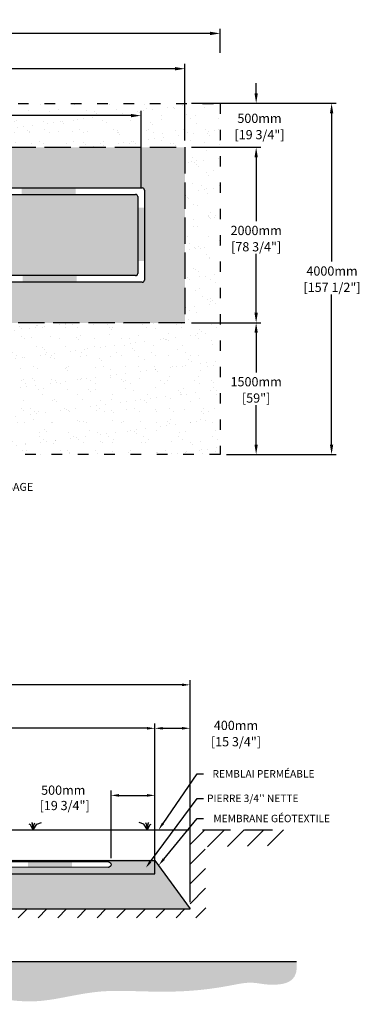
# Model space of a CAD drawing. Units: metres. Extents: x 49608 to 69740, y -15571 to -4304.
# Drawn here: x 65872 to 69740, y -15518 to -4304 of the extents above; entities that cross this region are included whole.
import ezdxf
from ezdxf import colors
from ezdxf.entities.mleader import LeaderData, LeaderLine
from ezdxf.math import Vec2, Vec3

# ---------------------------------------------------------------- set-up
doc = ezdxf.new("R2010")
doc.units = ezdxf.units.M
for name, pattern in [('ACAD_ISO03W100', [30, 12, -18]), ('HIDDEN', [9.525, 6.35, -3.175]), ('P-COU', [4, 3, -1])]:
    doc.linetypes.add(name, pattern=pattern)
for name, color, linetype in [('c.p.', 2, 'Continuous'), ('CHAMP', 92, 'Continuous'), ('COTE', 255, 'Continuous'), ('cote mm p', 255, 'Continuous'), ('HACHURES', 2, 'Continuous'), ('TERRAIN FINI', 172, 'Continuous'), ('TN', 172, 'HIDDEN')]:
    doc.layers.add(name, color=color, linetype=linetype)
doc.styles.get("Standard").update_dxf_attribs({"font": 'times.ttf'})
doc.styles.add('texte daij 2020-01-14', font='txt')
doc.dimstyles.new('standard daij 2020-01-14', dxfattribs={"dimscale": 300, "dimtxt": 0.18, "dimasz": 0.18, "dimexe": 0.18, "dimexo": 0.0625, "dimgap": 0.09, "dimtad": 0, "dimtih": 1, "dimtoh": 1, "dimdec": 0, "dimzin": 0, "dimdsep": 46, "dimtxsty": 'texte daij 2020-01-14', "dimcen": 0.09, "dimadec": 0, "dimazin": 0, "dimtfac": 1, "dimtdec": 0, "dimtofl": 0, "dimtmove": 2, "dimatfit": 3, "dimfxl": 1, "dimtolj": 1, "dimtzin": 0, "dimarcsym": 0})

# ---------------------------------------------------------------- blocks, each defined once
blk = doc.blocks.new('*D166')
at = {"color": 0, "linetype": 'Continuous', "lineweight": -2, "transparency": 16777216}
for p, q in [((66912, -13853), (66912, -13084)), ((67412, -13956), (67412, -13084)), ((67002, -13138), (67322, -13138))]:
    blk.add_line(p, q, dxfattribs=at)
at = {"color": 0, "linetype": 'Continuous', "lineweight": 25, "transparency": 16777216}
for points in [[(67002, -13123), (67002, -13153), (66912, -13138)], [(67322, -13123), (67322, -13153), (67412, -13138)]]:
    blk.add_solid(points, dxfattribs=at)
at = {"layer": 'Defpoints', "color": 0, "linetype": 'Continuous', "lineweight": 25, "transparency": 16777216}
for p in [(67412, -13138), (66912, -13928), (67412, -14031)]:
    blk.add_point(p, dxfattribs=at)
at = {"color": 0, "linetype": 'Continuous', "lineweight": 25, "transparency": 16777216, "insert": (66368, -13166), "char_height": 105, "attachment_point": 5, "style": 'texte daij 2020-01-14'}
blk.add_mtext('\\A1;500mm\\P [19 3/4"]', dxfattribs=at)
blk = doc.blocks.new('*D161')
at = {"color": 0, "linetype": 'Continuous', "lineweight": -2, "transparency": 16777216}
for p, q in [((60212, -13956), (60212, -12320)), ((67412, -13956), (67412, -12320)), ((60302, -12374), (63350, -12374)), ((67322, -12374), (64274, -12374))]:
    blk.add_line(p, q, dxfattribs=at)
at = {"color": 0, "linetype": 'Continuous', "lineweight": 25, "transparency": 16777216}
for points in [[(60302, -12359), (60302, -12389), (60212, -12374)], [(67322, -12359), (67322, -12389), (67412, -12374)]]:
    blk.add_solid(points, dxfattribs=at)
at = {"layer": 'Defpoints', "color": 0, "linetype": 'Continuous', "lineweight": 25, "transparency": 16777216}
for p in [(67412, -12374), (60212, -14031), (67412, -14031)]:
    blk.add_point(p, dxfattribs=at)
at = {"color": 0, "linetype": 'Continuous', "lineweight": 25, "transparency": 16777216, "char_height": 105, "attachment_point": 5, "style": 'texte daij 2020-01-14'}
for s, insert in [('\\A1;7200mm', (63812, -12295)), ('\\A1;[283 1/2"]', (63812, -12481))]:
    blk.add_mtext(s, dxfattribs=dict(at, insert=insert))
blk = doc.blocks.new('*D162')
at = {"color": 0, "linetype": 'Continuous', "lineweight": -2, "transparency": 16777216}
for p, q in [((59812, -14356), (59812, -11825)), ((59902, -11879), (63455, -11879)), ((67722, -11879), (64169, -11879)), ((67812, -14356), (67812, -11825))]:
    blk.add_line(p, q, dxfattribs=at)
at = {"color": 0, "linetype": 'Continuous', "lineweight": 25, "transparency": 16777216}
for points in [[(59902, -11864), (59902, -11894), (59812, -11879)], [(67722, -11864), (67722, -11894), (67812, -11879)]]:
    blk.add_solid(points, dxfattribs=at)
at = {"layer": 'Defpoints', "color": 0, "linetype": 'Continuous', "lineweight": 25, "transparency": 16777216}
for p in [(67812, -11879), (59812, -14431), (67812, -14431)]:
    blk.add_point(p, dxfattribs=at)
at = {"color": 0, "linetype": 'Continuous', "lineweight": 25, "transparency": 16777216, "char_height": 105, "attachment_point": 5, "style": 'texte daij 2020-01-14'}
for s, insert in [('\\A1;8000mm', (63812, -11799)), ('\\A1;[315"]', (63812, -11986))]:
    blk.add_mtext(s, dxfattribs=dict(at, insert=insert))
blk = doc.blocks.new('*D164')
at = {"color": 0, "linetype": 'Continuous', "lineweight": -2, "transparency": 16777216}
for p, q in [((67412, -13956), (67412, -12320)), ((67812, -13956), (67812, -12320)), ((67502, -12374), (67722, -12374))]:
    blk.add_line(p, q, dxfattribs=at)
at = {"color": 0, "linetype": 'Continuous', "lineweight": 25, "transparency": 16777216}
for points in [[(67502, -12359), (67502, -12389), (67412, -12374)], [(67722, -12359), (67722, -12389), (67812, -12374)]]:
    blk.add_solid(points, dxfattribs=at)
at = {"layer": 'Defpoints', "color": 0, "linetype": 'Continuous', "lineweight": 25, "transparency": 16777216}
for p in [(67812, -12374), (67412, -14031), (67812, -14031)]:
    blk.add_point(p, dxfattribs=at)
at = {"color": 0, "linetype": 'Continuous', "lineweight": 25, "transparency": 16777216, "char_height": 105, "attachment_point": 5, "style": 'texte daij 2020-01-14'}
for s, insert in [('\\A1;400mm', (68335, -12341)), ('\\A1;[15 3/4"]', (68335, -12527))]:
    blk.add_mtext(s, dxfattribs=dict(at, insert=insert))
blk = doc.blocks.new('DJIEWFDS')
at = {"color": 94}
for p, q in [((48851, -13786), (48836, -13777)), ((48879, -13843), (48851, -13786)), ((48872, -13771), (48863, -13757)), ((48879, -13843), (48872, -13771)), ((48879, -13843), (48921, -13779)), ((48879, -13843), (48887, -13787)), ((48887, -13787), (48899, -13763)), ((48921, -13779), (48973, -13758))]:
    blk.add_line(p, q, dxfattribs=at)
blk = doc.blocks.new('*D202')
at = {"color": 0, "linetype": 'Continuous', "lineweight": -2, "transparency": 16777216}
for p, q in [((60554, -5681), (60554, -4808)), ((67754, -5681), (67754, -4808)), ((60668, -4862), (63649, -4862)), ((67640, -4862), (64573, -4862))]:
    blk.add_line(p, q, dxfattribs=at)
at = {"color": 0, "linetype": 'Continuous', "lineweight": 25, "transparency": 16777216}
for points in [[(60668, -4843), (60668, -4881), (60554, -4862)], [(67640, -4843), (67640, -4881), (67754, -4862)]]:
    blk.add_solid(points, dxfattribs=at)
at = {"layer": 'Defpoints', "color": 0, "linetype": 'Continuous', "lineweight": 25, "transparency": 16777216}
for p in [(67754, -4862), (60554, -5756), (67754, -5756)]:
    blk.add_point(p, dxfattribs=at)
at = {"color": 0, "linetype": 'Continuous', "lineweight": 25, "transparency": 16777216, "char_height": 105, "attachment_point": 5, "style": 'texte daij 2020-01-14'}
for s, insert in [('\\A1;7200mm', (64111, -4765)), ('\\A1;[283 1/2"]', (64111, -4951))]:
    blk.add_mtext(s, dxfattribs=dict(at, insert=insert))
blk = doc.blocks.new('*D203')
at = {"color": 0, "linetype": 'Continuous', "lineweight": -2, "transparency": 16777216}
for p, q in [((68229, -5256), (69478, -5256)), ((69424, -5370), (69424, -7059)), ((69424, -9142), (69424, -7432)), ((68229, -9256), (69478, -9256))]:
    blk.add_line(p, q, dxfattribs=at)
at = {"color": 0, "linetype": 'Continuous', "lineweight": 25, "transparency": 16777216}
for points in [[(69405, -5370), (69443, -5370), (69424, -5256)], [(69405, -9142), (69443, -9142), (69424, -9256)]]:
    blk.add_solid(points, dxfattribs=at)
at = {"layer": 'Defpoints', "color": 0, "linetype": 'Continuous', "lineweight": 25, "transparency": 16777216}
for p in [(68154, -5256), (68154, -9256), (69424, -9256)]:
    blk.add_point(p, dxfattribs=at)
at = {"color": 0, "linetype": 'Continuous', "lineweight": 25, "transparency": 16777216, "char_height": 105, "attachment_point": 5, "style": 'texte daij 2020-01-14'}
for s, insert in [('\\A1;4000mm', (69429, -7166)), ('\\A1;[157 1/2"]', (69429, -7352))]:
    blk.add_mtext(s, dxfattribs=dict(at, insert=insert))
blk = doc.blocks.new('*D204')
at = {"color": 0, "linetype": 'Continuous', "lineweight": -2, "transparency": 16777216}
for p, q in [((60154, -4681), (60154, -4406)), ((60268, -4460), (63740, -4460)), ((68040, -4460), (64454, -4460)), ((68154, -4681), (68154, -4406))]:
    blk.add_line(p, q, dxfattribs=at)
at = {"color": 0, "linetype": 'Continuous', "lineweight": 25, "transparency": 16777216}
for points in [[(60268, -4441), (60268, -4479), (60154, -4460)], [(68040, -4441), (68040, -4479), (68154, -4460)]]:
    blk.add_solid(points, dxfattribs=at)
at = {"layer": 'Defpoints', "color": 0, "linetype": 'Continuous', "lineweight": 25, "transparency": 16777216}
for p in [(60154, -4460), (60154, -4756), (68154, -4756)]:
    blk.add_point(p, dxfattribs=at)
at = {"color": 0, "linetype": 'Continuous', "lineweight": 25, "transparency": 16777216, "char_height": 105, "attachment_point": 5, "style": 'texte daij 2020-01-14'}
for s, insert in [('\\A1;8000mm', (64097, -4373)), ('\\A1;[315"]', (64097, -4559))]:
    blk.add_mtext(s, dxfattribs=dict(at, insert=insert))
blk = doc.blocks.new('*D205')
at = {"color": 0, "linetype": 'Continuous', "lineweight": -2, "transparency": 16777216}
for p, q in [((67829, -5756), (68619, -5756)), ((68565, -5870), (68565, -6597)), ((68565, -7642), (68565, -6970)), ((67829, -7756), (68619, -7756))]:
    blk.add_line(p, q, dxfattribs=at)
at = {"color": 0, "linetype": 'Continuous', "lineweight": 25, "transparency": 16777216}
for points in [[(68546, -5870), (68584, -5870), (68565, -5756)], [(68546, -7642), (68584, -7642), (68565, -7756)]]:
    blk.add_solid(points, dxfattribs=at)
at = {"layer": 'Defpoints', "color": 0, "linetype": 'Continuous', "lineweight": 25, "transparency": 16777216}
for p in [(67754, -5756), (67754, -7756), (68565, -7756)]:
    blk.add_point(p, dxfattribs=at)
at = {"color": 0, "linetype": 'Continuous', "lineweight": 25, "transparency": 16777216, "char_height": 105, "attachment_point": 5, "style": 'texte daij 2020-01-14'}
for s, insert in [('\\A1;2000mm', (68565, -6704)), ('\\A1;[78 3/4"]', (68565, -6890))]:
    blk.add_mtext(s, dxfattribs=dict(at, insert=insert))
blk = doc.blocks.new('*D193')
at = {"color": 0, "linetype": 'Continuous', "lineweight": -2, "transparency": 16777216}
for p, q in [((61054, -6219), (61054, -5342)), ((67254, -6219), (67254, -5342)), ((61168, -5396), (63797, -5396)), ((67140, -5396), (64511, -5396))]:
    blk.add_line(p, q, dxfattribs=at)
at = {"color": 0, "linetype": 'Continuous', "lineweight": 25, "transparency": 16777216}
for points in [[(61168, -5377), (61168, -5415), (61054, -5396)], [(67140, -5377), (67140, -5415), (67254, -5396)]]:
    blk.add_solid(points, dxfattribs=at)
at = {"layer": 'Defpoints', "color": 0, "linetype": 'Continuous', "lineweight": 25, "transparency": 16777216}
for p in [(67254, -5396), (61054, -6294), (67254, -6294)]:
    blk.add_point(p, dxfattribs=at)
at = {"color": 0, "linetype": 'Continuous', "lineweight": 25, "transparency": 16777216, "char_height": 105, "attachment_point": 5, "style": 'texte daij 2020-01-14'}
for s, insert in [('\\A1;6200mm', (64154, -5344)), ('\\A1;[244"]', (64154, -5530))]:
    blk.add_mtext(s, dxfattribs=dict(at, insert=insert))
blk = doc.blocks.new('*D210')
at = {"color": 0, "linetype": 'Continuous', "lineweight": -2, "transparency": 16777216}
for p, q in [((67829, -7756), (68619, -7756)), ((68565, -7870), (68565, -8320)), ((68565, -9142), (68565, -8693)), ((68329, -9256), (68619, -9256))]:
    blk.add_line(p, q, dxfattribs=at)
at = {"color": 0, "linetype": 'Continuous', "lineweight": 25, "transparency": 16777216}
for points in [[(68546, -7870), (68584, -7870), (68565, -7756)], [(68546, -9142), (68584, -9142), (68565, -9256)]]:
    blk.add_solid(points, dxfattribs=at)
at = {"layer": 'Defpoints', "color": 0, "linetype": 'Continuous', "lineweight": 25, "transparency": 16777216}
for p in [(67754, -7756), (68254, -9256), (68565, -9256)]:
    blk.add_point(p, dxfattribs=at)
at = {"color": 0, "linetype": 'Continuous', "lineweight": 25, "transparency": 16777216, "char_height": 105, "attachment_point": 5, "style": 'texte daij 2020-01-14'}
for s, insert in [('\\A1;1500mm', (68565, -8427)), ('\\A1;[59"]', (68565, -8613))]:
    blk.add_mtext(s, dxfattribs=dict(at, insert=insert))
blk = doc.blocks.new('*D200')
at = {"color": 0, "linetype": 'Continuous', "lineweight": -2, "transparency": 16777216}
for p, q in [((68565, -5142), (68565, -5028)), ((67829, -5256), (68619, -5256)), ((67829, -5756), (68619, -5756)), ((68565, -5870), (68565, -5984))]:
    blk.add_line(p, q, dxfattribs=at)
at = {"color": 0, "linetype": 'Continuous', "lineweight": 25, "transparency": 16777216}
for points in [[(68546, -5142), (68584, -5142), (68565, -5256)], [(68546, -5870), (68584, -5870), (68565, -5756)]]:
    blk.add_solid(points, dxfattribs=at)
at = {"layer": 'Defpoints', "color": 0, "linetype": 'Continuous', "lineweight": 25, "transparency": 16777216}
for p in [(67754, -5256), (68565, -5256), (67754, -5756)]:
    blk.add_point(p, dxfattribs=at)
at = {"color": 0, "linetype": 'Continuous', "lineweight": 25, "transparency": 16777216, "char_height": 105, "attachment_point": 5, "style": 'texte daij 2020-01-14'}
for s, insert in [('\\A1;500mm', (68603, -5427)), ('\\A1;[19 3/4"]', (68603, -5613))]:
    blk.add_mtext(s, dxfattribs=dict(at, insert=insert))

msp = doc.modelspace()

# ---------------------------------------------------------------- hatches: boundary and pattern name
at = {"lineweight": 25}
h = msp.add_hatch(dxfattribs=at)
h.set_pattern_fill('AR-SAND', scale=5)
h.set_pattern_definition([(37.5, (1300.79, -1535), (-8.00016, 244.7066), [0, -193.04, 0, -215.9, 0, -206.375]), (7.5, (1300.8, -1535), (224.7616, 358.4126), [0, -104.14, 0, -173.99, 0, -66.675]), (327.5, (1144.58, -1535), (395.4962, 0.7186), [0, -63.5, 0, -228.6, 0, -298.45]), (317.5, (1144.58, -1535), (381.7782, 111.4647), [0, -31.75, 0, -149.86, 0, -171.45])])
h.paths.add_polyline_path([(68154.2, -5256.4), (60154.2, -5256.4), (60154.2, -6702.6), (60554.2, -6702.6), (60554.2, -5756.4), (67754.2, -5756.4), (67754.2, -7756.4), (60554.2, -7756.4), (60554.2, -6807.7), (60154.2, -6807.7), (60154.2, -9256.4), (68154.2, -9256.4)])
h.paths.add_polyline_path([(59671, -7594.6), (60808.8, -7594.6), (60808.8, -7255.9), (59671, -7255.9)], flags=9)
h.paths.add_polyline_path([(60219.3, -8164.3), (61789, -8164.3), (61789, -7857.4), (60219.3, -7857.4)], flags=24)
h.paths.add_polyline_path([(67766.9, -6959.6), (68609.4, -6959.6), (68609.4, -6747.1), (67766.9, -6747.1)], flags=9)
h.paths.add_polyline_path([(67831.9, -6755.6), (68544.4, -6755.6), (68544.4, -6598.1), (67831.9, -6598.1)], flags=9)
h.paths.add_polyline_path([(59701.5, -6430.3), (60524, -6430.3), (60524, -6217.8), (59701.5, -6217.8)], flags=9)
h.paths.add_polyline_path([(59806.5, -6226.3), (60419, -6226.3), (60419, -6068.8), (59806.5, -6068.8)], flags=9)
h.paths.add_polyline_path([(63885.5, -5626.6), (64423, -5626.6), (64423, -5414.1), (63885.5, -5414.1)], flags=24)
h.paths.add_polyline_path([(63798, -5422.6), (64510.5, -5422.6), (64510.5, -5265.1), (63798, -5265.1)], flags=24)
h.paths.add_polyline_path([(67906.4, -8459.6), (68343.9, -8459.6), (68343.9, -8247.1), (67906.4, -8247.1)], flags=9)
h.paths.add_polyline_path([(67778.9, -8255.6), (68471.4, -8255.6), (68471.4, -8098.1), (67778.9, -8098.1)], flags=9)
h.paths.add_polyline_path([(60428.3, -8598.4), (62634.4, -8598.4), (62634.4, -8291.5), (60428.3, -8291.5)], flags=24)
h.paths.add_polyline_path([(67767.9, -5709.6), (68590.4, -5709.6), (68590.4, -5497.1), (67767.9, -5497.1)], flags=9)
h.paths.add_polyline_path([(67872.9, -5505.6), (68485.4, -5505.6), (68485.4, -5348.1), (67872.9, -5348.1)], flags=9)
h.paths.add_polyline_path([(63813.7, -8981.8), (65092.3, -8981.8), (65092.3, -8646.1), (63813.7, -8646.1)], flags=24)
at = {"ltscale": 100}
h = msp.add_hatch(dxfattribs=at)
h.set_pattern_fill('ANSI31', color=0, scale=50)
h.set_pattern_definition([(45, (519.75, 56.45), (-112.2532, 112.2532), [])])
h.paths.add_polyline_path([(66216.8, -14431.2), (62016.8, -14431.2), (62016.8, -14531.2), (66216.8, -14531.2)])
h.paths.add_polyline_path([(62016.8, -14431.2), (59812.3, -14431.2), (59812.3, -13531.2), (58430.6, -13531.2), (58425.5, -13691.2), (59645.2, -13711), (59646.9, -14531.2), (62016.8, -14531.2)])
h.paths.add_polyline_path([(67812.3, -14431.2), (66216.8, -14431.2), (66216.8, -14531.2), (67991.5, -14531.2)])
h.paths.add_polyline_path([(67812.3, -13531.2), (67812.3, -14431.2), (67991.5, -14531.2), (67985.7, -13725.6), (68881.2, -13710), (68878.5, -13531.2)])
h.paths.add_polyline_path([(61455, -14593.9), (62533.6, -14593.9), (62533.6, -14424.9), (61455, -14424.9)], flags=9)
at = {"layer": 'c.p.'}
for points in [[(66510.9, -6293.9), (66510.9, -6218.9), (65893, -6218.9), (65893, -6293.9)], [(67217, -6446.2), (67292.1, -6446.2), (67292.1, -7052), (67217, -7052)], [(66522.2, -7293.9), (66522.2, -7218.9), (65904.3, -7218.9), (65904.3, -7293.9)]]:
    msp.add_hatch(color=1, dxfattribs=at).paths.add_polyline_path(points)
at = {"layer": 'c.p.', "ltscale": 100}
h = msp.add_hatch(dxfattribs=at)
h.set_pattern_fill('EARTH', color=0, scale=25, angle=45, style=0)
h.set_pattern_definition([(45, (-756734.65, -443768.24), (1e-14, 224.506403), [158.75, -158.75]), (45, (-756776.75, -443726.14), (1e-14, 224.506403), [158.75, -158.75]), (45, (-756818.84, -443684.05), (1e-14, 224.506403), [158.75, -158.75]), (135, (-756818.84, -443655.99), (-224.506403, 1e-14), [158.75, -158.75]), (135, (-756776.75, -443613.89), (-224.506403, 1e-14), [158.75, -158.75]), (135, (-756734.65, -443571.8), (-224.506403, 1e-14), [158.75, -158.75])])
edge = h.paths.add_edge_path()
edge.add_spline(control_points=[(58435, -15031.2), (58420.1, -15173.9), (58384.2, -15223.6), (58613.5, -15284.2), (60385.2, -15265.4), (61244.8, -15320.4), (61735.9, -15312.5), (62016.8, -15326)], knot_values=[6130.6470156, 6130.6470156, 6130.6470156, 6130.6470156, 6343.8957706, 6578.5329087, 6799.88489, 7234.7765685, 8096.7869441, 8096.7869441, 8096.7869441, 8096.7869441], degree=3, periodic=0)
edge.add_line((62016.8, -15326), (62016.8, -15031.2))
edge.add_line((62016.8, -15031.2), (58435, -15031.2))
edge = h.paths.add_edge_path()
edge.add_spline(control_points=[(62016.8, -15326), (62055.6, -15327.9), (62466.4, -15351.3), (63472.7, -15481.9), (64774.4, -15187), (65761.1, -15517.5), (66158.1, -15474.5), (66216.8, -15465.9)], knot_values=[1909.2853327, 1909.2853327, 1909.2853327, 1909.2853327, 2028.2746047, 3168.4089961, 4901.3675997, 5948.894976, 6130.6470156, 6130.6470156, 6130.6470156, 6130.6470156], degree=3, periodic=0)
edge.add_line((66216.8, -15465.9), (66216.8, -15031.2))
edge.add_line((66216.8, -15031.2), (62016.8, -15031.2))
edge.add_line((62016.8, -15031.2), (62016.8, -15326))
edge = h.paths.add_edge_path()
edge.add_line((69024.2, -15031.2), (66216.8, -15031.2))
edge.add_line((66216.8, -15031.2), (66216.8, -15465.9))
edge.add_spline(control_points=[(66216.8, -15465.9), (66406.1, -15438.2), (66943.1, -15294.4), (67680.2, -15437.4), (68539.5, -15246.2), (68751, -15332), (69052.1, -15240), (69024.2, -15031.2)], knot_values=[0, 0, 0, 0, 585.3653586, 1538.2402155, 1653.0796477, 1805.4114696, 1909.2853327, 1909.2853327, 1909.2853327, 1909.2853327], degree=3, periodic=0)
at = {"layer": 'cote mm p', "lineweight": 25}
h = msp.add_hatch(color=250, dxfattribs=at)
h.dxf.hatch_style = 1
h.paths.add_polyline_path([(67412.3, -13871.2), (60208.8, -13872), (60143.7, -13961.4), (60150.7, -13965.8), (60212.3, -13881.2), (67412.3, -13881.2), (67467.6, -13957.3), (67479, -13953)])
at = {"layer": 'HACHURES', "lineweight": 25, "transparency": 33554674}
h = msp.add_hatch(dxfattribs=at)
h.set_pattern_fill('AR-CONC', color=253, scale=0.5)
h.set_pattern_definition([(50, (1300.785, -1534.995), (91.092334, -7.96954), [9.525, -104.775]), (355, (1300.79, -1534.995), (-17.62171, 95.52842), [7.62, -83.82029]), (100.45144, (1308.38, -1535.66), (73.47062, 87.55888), [8.095, -89.04512]), (46.1842, (1300.79, -1509.6), (135.53952, -21.02116), [14.2875, -157.1625]), (96.63556, (1312.08, -1511.35), (118.70207, 123.71306), [12.1425, -133.5678]), (351.18415, (1300.79, -1509.6), (118.70207, 123.71306), [11.42998, -125.72987]), (21, (1313.485, -1515.945), (75.807196, -51.1326), [9.525, -104.775]), (326, (1313.49, -1515.945), (30.90101, 92.09398), [7.62, -83.82]), (71.45144, (1319.8, -1520.21), (106.70821, 40.96138), [8.095, -89.04497]), (37.5, (1300.785, -1534.995), (1.544302, 42.27752), [0, -82.804, 0, -85.09, 0, -84.1375]), (7.5, (1300.785, -1534.995), (33.40983, 50.090287), [0, -48.514, 0, -80.899, 0, -32.0675]), (327.5, (1272.464, -1534.995), (67.795298, -2.864372), [0, -31.75, 0, -99.06, 0, -131.445]), (317.5, (1259.764, -1534.995), (74.06459, 12.713246), [0, -41.275, 0, -65.786, 0, -93.345])])
h.paths.add_polyline_path([(62606.8, -6293.9), (61091.7, -6293.9), (61091.7, -6620.2), (61099.7, -6620.2), (61099.7, -6650.2), (61091.7, -6650.2), (61091.7, -6860.1), (61099.7, -6860.1), (61099.7, -6890.1), (61091.7, -6890.1), (61091.7, -7218.9), (62606.8, -7218.9)], flags=17)
h.paths.add_polyline_path([(67216.7, -6318.9, 0.4142136), (67191.7, -6293.9), (63368.8, -6293.9), (63368.8, -7218.9), (67191.7, -7218.9, 0.4142136), (67216.7, -7193.9)], flags=17)
h.paths.add_polyline_path([(67754.2, -5756.4), (60554.2, -5756.4), (60554.2, -6702.6), (60933.3, -6702.6), (60933.3, -6694.6), (60963.3, -6694.6), (60963.3, -6702.6), (61016.7, -6702.6), (61016.7, -6650.2), (61008.7, -6650.2), (61008.7, -6620.2), (61016.7, -6620.2), (61016.7, -6218.9), (62606.8, -6218.9), (62606.8, -6164.9), (63368.8, -6164.9), (63368.8, -6218.9), (67266.7, -6218.9, -0.4142136), (67291.7, -6243.9), (67291.7, -7268.9, -0.4142136), (67266.7, -7293.9), (63368.8, -7293.9), (63368.8, -7344.9), (62606.8, -7344.9), (62606.8, -7293.9), (61016.7, -7293.9), (61016.7, -6890.1), (61008.7, -6890.1), (61008.7, -6860.1), (61016.7, -6860.1), (61016.7, -6807.7), (60963.3, -6807.7), (60963.3, -6815.7), (60933.3, -6815.7), (60933.3, -6807.7), (60554.2, -6807.7), (60554.2, -7756.4), (67754.2, -7756.4)])
h.paths.add_polyline_path([(64935.9, -6959.6), (65758.4, -6959.6), (65758.4, -6747.1), (64935.9, -6747.1)], flags=24)
h.paths.add_polyline_path([(65000.9, -6755.6), (65693.4, -6755.6), (65693.4, -6598.1), (65000.9, -6598.1)], flags=24)
h.paths.add_polyline_path([(59671, -7594.6), (60808.8, -7594.6), (60808.8, -7255.9), (59671, -7255.9)], flags=9)
h.paths.add_polyline_path([(65169.5, -6209.6), (65992, -6209.6), (65992, -5997.1), (65169.5, -5997.1)], flags=24)
h.paths.add_polyline_path([(65274.5, -6005.6), (65887, -6005.6), (65887, -5848.1), (65274.5, -5848.1)], flags=24)
h.paths.add_polyline_path([(61668, -6035.8), (61990.5, -6035.8), (61990.5, -5823.3), (61668, -5823.3)], flags=24)
h.paths.add_polyline_path([(63807.9, -7724.2), (64757.9, -7724.2), (64757.9, -7364.6), (63807.9, -7364.6)], flags=24)
at = {"layer": 'HACHURES', "lineweight": 25}
h = msp.add_hatch(dxfattribs=at)
h.set_pattern_fill('AR-SAND', color=0, scale=3)
h.set_pattern_definition([(37.5, (519.75, 56.45), (-4.8001, 146.82397), [0, -115.824, 0, -129.54, 0, -123.825]), (7.5, (519.75, 56.45), (134.857, 215.04753), [0, -62.484, 0, -104.394, 0, -40.005]), (327.5, (426.03, 56.45), (237.2977, 0.43116), [0, -38.1, 0, -137.16, 0, -179.07]), (317.5, (426.03, 56.45), (229.06694, 66.8788), [0, -19.05, 0, -89.916, 0, -102.87])])
edge = h.paths.add_edge_path()
edge.add_line((67412.3, -13881.2), (67412.3, -14031.2))
edge.add_line((67412.3, -14031.2), (66812.3, -14031.2))
edge.add_line((66812.3, -14031.2), (63013.7, -14031.2))
edge.add_line((63013.7, -14031.2), (63013.7, -14274.5))
edge.add_line((63013.7, -14274.5), (63479.7, -14274.5))
edge.add_line((63479.7, -14274.5), (63484.1, -14274.5))
edge.add_line((63484.1, -14274.5), (63482.9, -14296.9))
edge.add_line((63482.9, -14296.9), (63467, -14296.9))
edge.add_arc((63467, -14302.5), 5.58, 90, 175)
edge.add_line((63461.5, -14302), (63448.2, -14431.2))
edge.add_line((63448.2, -14431.2), (67812.3, -14431.2))
edge.add_line((67812.3, -14431.2), (67412.3, -13881.2))
edge = h.paths.add_edge_path()
edge.add_line((62910.2, -14031.2), (60812.3, -14031.2))
edge.add_line((60812.3, -14031.2), (60618.6, -14031.2))
edge.add_line((60618.6, -14031.2), (60212.3, -14031.2))
edge.add_line((60212.3, -14031.2), (60212.3, -13881.2))
edge.add_line((60212.3, -13881.2), (59812.3, -14431.2))
edge.add_line((59812.3, -14431.2), (62697.8, -14431.2))
edge.add_line((62697.8, -14431.2), (62684.5, -14301.8))
edge.add_arc((62678.6, -14296.3), 8.09, 317.02465, 533.18064)
edge.add_arc((62667.2, -14292.5), 4.39, 183, 319.70524, ccw=False)
edge.add_line((62662.8, -14292.7), (62661.8, -14274.5))
edge.add_line((62661.8, -14274.5), (62910.2, -14274.5))
edge.add_line((62910.2, -14274.5), (62910.2, -14031.2))
h.paths.add_polyline_path([(64448.8, -14414.9), (65271.3, -14414.9), (65271.3, -14037.4), (64448.8, -14037.4)], flags=16)
h.paths.add_polyline_path([(61434.2, -14334.1), (62281.1, -14337.1), (62451.2, -14038.7), (61172.6, -14038.7)], flags=16)
at = {"layer": 'HACHURES', "lineweight": 25, "transparency": 33554674}
h = msp.add_hatch(dxfattribs=at)
h.set_pattern_fill('AR-CONC', color=253, scale=0.3, style=0)
h.set_pattern_definition([(50, (49.15, 4426.426), (54.6554, -4.781726), [5.715, -62.865]), (355, (49.15, 4426.426), (-10.573026, 57.317054), [4.572, -50.292175]), (100.451445, (53.706, 4426.03), (44.082374, 52.535326), [4.857003, -53.427073]), (46.1842, (49.15, 4441.666), (81.32371, -12.6127), [8.5725, -94.2975]), (96.63556, (55.93, 4440.615), (71.22124, 74.22784), [7.28551, -80.14068]), (351.18415, (49.15, 4441.67), (71.22124, 74.22784), [6.85799, -75.43792]), (21, (56.77, 4437.856), (45.484317, -30.67956), [5.715, -62.865]), (326, (56.77, 4437.856), (18.54061, 55.25639), [4.572, -50.292]), (71.451445, (60.56, 4435.3), (64.024926, 24.57683), [4.857003, -53.42698]), (37.5, (49.151, 4426.426), (0.926581, 25.3665117), [0, -49.6824, 0, -51.054, 0, -50.4825]), (7.5, (49.151, 4426.426), (20.045899, 30.054172), [0, -29.1084, 0, -48.5394, 0, -19.2405]), (327.5, (32.159, 4426.426), (40.6771786, -1.718623), [0, -19.05, 0, -59.436, 0, -78.867]), (317.5, (24.54, 4426.426), (44.438754, 7.627947), [0, -24.765, 0, -39.4716, 0, -56.007])])
h.paths.add_polyline_path([(62910.2, -13891.8), (61176.8, -13891.2), (60825.7, -13956.2), (60731, -13956.2), (60212.3, -13918.1), (61314.3, -13956.8), (62910.2, -13956.9)])
h.paths.add_polyline_path([(62910.2, -13956.9), (61314.3, -13956.8), (60212.3, -13918.1), (60212.3, -14031.2), (62910.2, -14031.2)])
h.paths.add_polyline_path([(67412.3, -13881.2), (63013.7, -13881.2), (63013.7, -14031.2), (67412.3, -14031.2)])
h.paths.add_polyline_path([(62772.5, -13956.8), (62745.2, -13956.8), (63245.2, -13956.8), (63209.2, -13956.8)], flags=16)
edge = h.paths.add_edge_path()
edge.add_line((60807.3, -13956.2), (61176.8, -13891.2))
edge.add_line((61176.8, -13891.2), (66879.5, -13891.5))
edge.add_arc((66879.5, -13924.3), 32.8, -90, 90, ccw=False)
edge.add_line((66879.5, -13957.1), (61314.3, -13956.8))
edge.add_line((61314.3, -13956.8), (60712.3, -13956.2))

# ---------------------------------------------------------------- linework, layer by layer
at = {"color": 0, "ltscale": 100}
msp.add_line((58435, -15031.2), (69024.2, -15031.2), dxfattribs=at)
at = {"color": 1, "ltscale": 100, "flags": 128}
msp.add_lwpolyline([(60120.2, -13845.5), (60712.3, -13891.2), (66883.9, -13893, -0.9352928), (66879.5, -13958.3), (60712.3, -13956.2), (60109.1, -13909.7)], format="xyb", dxfattribs=at)
at = {"color": 1}
msp.add_solid([(65968.1, -13893.1), (65968.1, -13958.1), (66468.1, -13893.1), (66468.1, -13958.1)], dxfattribs=at)
at = {"layer": 'CHAMP', "color": 1}
for p, q in [((61016.7, -6218.9), (67266.7, -6218.9)), ((67291.7, -6243.9), (67291.7, -7268.9)), ((61091.7, -6293.9), (67191.7, -6293.9)), ((67216.7, -6318.9), (67216.7, -7193.9)), ((67191.7, -7218.9), (61091.7, -7218.9)), ((67266.7, -7293.9), (61016.7, -7293.9))]:
    msp.add_line(p, q, dxfattribs=at)
at = {"layer": 'CHAMP'}
for p, q in [((60212.3, -13881.2), (67412.3, -13881.2)), ((67412.3, -14031.2), (67412.3, -13881.2)), ((67412.3, -13881.2), (67812.3, -14431.2)), ((60212.3, -14031.2), (67412.3, -14031.2)), ((59812.3, -14431.2), (67812.3, -14431.2))]:
    msp.add_line(p, q, dxfattribs=at)
at = {"layer": 'CHAMP', "linetype": 'ACAD_ISO03W100', "ltscale": 10}
msp.add_lwpolyline([(60154.2, -5256.4), (68154.2, -5256.4), (68154.2, -9256.4), (60154.2, -9256.4)], close=True, dxfattribs=at)
at = {"layer": 'CHAMP', "color": 94, "linetype": 'P-COU', "ltscale": 100}
msp.add_lwpolyline([(60554.2, -5756.4), (67754.2, -5756.4), (67754.2, -7756.4), (60554.2, -7756.4)], close=True, dxfattribs=at)
at = {"layer": 'CHAMP', "color": 1}
for centre, start, end in [((67266.7, -6243.9), 0, 90), ((67191.7, -6318.9), 0, 90), ((67191.7, -7193.9), 270, 0), ((67266.7, -7268.9), 270, 0)]:
    msp.add_arc(centre, 25, start, end, dxfattribs=at)
at = {"layer": 'TERRAIN FINI'}
msp.add_line((60034, -13531.2), (67590.5, -13531.2), dxfattribs=at)
at = {"layer": 'TN', "color": 5, "ltscale": 50}
msp.add_line((58430.6, -13531.2), (68878.5, -13531.2), dxfattribs=at)

# ---------------------------------------------------------------- block references
at = {"layer": 'cote mm p', "lineweight": 25}
msp.add_blockref('DJIEWFDS', (17145.7, 311.4), dxfattribs=at)
at = {"layer": 'cote mm p', "lineweight": 25, "xscale": -1}
msp.add_blockref('DJIEWFDS', (116206.4, 311.4), dxfattribs=at)

# ---------------------------------------------------------------- dimensions: what is measured, and where the dimension line sits
at = {"color": 7, "linetype": 'Continuous', "lineweight": 25}
for base, p1, p2, override, picture, middle in [((60154.2, -4459.8), (68154.2, -4756.4), (60154.2, -4756.4), {"dimtxt": 0.35, "dimasz": 0.38, "dimexo": 0.25, "dimpost": 'mm\\X'}, '*D204', (64097.3, -4452.2)), ((67754.2, -4862.3), (60554.2, -5756.4), (67754.2, -5756.4), {"dimtxt": 0.35, "dimasz": 0.38, "dimexo": 0.25, "dimpost": 'mm\\X'}, '*D202', (64110.9, -4844.3)), ((67412.3, -13138.3), (66912.3, -13927.7), (67412.3, -14031.2), {"dimtxt": 0.35, "dimasz": 0.3, "dimexo": 0.25, "dimpost": 'mm\\X'}, '*D166', (66368.3, -13166))]:
    dim = msp.add_linear_dim(base=base, p1=p1, p2=p2, dimstyle='standard daij 2020-01-14', override=override, dxfattribs=at)
    dim.commit()
    dim.dimension.update_dxf_attribs({"geometry": picture, "text_midpoint": middle, "dimtype": 160})
for base, p1, p2, angle, override, picture, middle, dimtype in [((68564.5, -5256.4), (67754.2, -5756.4), (67754.2, -5256.4), 90, {"dimtxt": 0.35, "dimasz": 0.38, "dimexo": 0.25, "dimpost": 'mm\\X'}, '*D200', (68603.2, -5506.4), 161), ((69424, -9256.4), (68154.2, -5256.4), (68154.2, -9256.4), 90, {"dimtxt": 0.35, "dimasz": 0.38, "dimexo": 0.25, "dimpost": 'mm\\X'}, '*D203', (69429.4, -7245.2), 160), ((67254.2, -5396.4), (61054.2, -6293.9), (67254.2, -6293.9), 360, {"dimtxt": 0.35, "dimasz": 0.38, "dimexo": 0.25, "dimpost": 'mm\\X'}, '*D193', (64154.2, -5423.4), 161), ((68564.5, -7756.4), (67754.2, -5756.4), (67754.2, -7756.4), 90, {"dimtxt": 0.35, "dimasz": 0.38, "dimexo": 0.25, "dimpost": 'mm\\X'}, '*D205', (68564.5, -6783.4), 160), ((68564.5, -9256.4), (67754.2, -7756.4), (68254.2, -9256.4), 90, {"dimtxt": 0.35, "dimasz": 0.38, "dimexo": 0.25, "dimpost": 'mm\\X'}, '*D210', (68564.5, -8506.4), 160), ((67812.3, -12374.5), (67412.3, -14031.2), (67812.3, -14031.2), 360, {"dimtxt": 0.35, "dimasz": 0.3, "dimexo": 0.25, "dimpost": 'mm\\X'}, '*D164', (68335.4, -12420.1), 161)]:
    dim = msp.add_linear_dim(base=base, p1=p1, p2=p2, angle=angle, dimstyle='standard daij 2020-01-14', override=override, dxfattribs=at)
    dim.commit()
    dim.dimension.update_dxf_attribs({"geometry": picture, "text_midpoint": middle, "dimtype": dimtype})
for p1, p2, distance, picture, middle in [((59812.3, -14431.2), (67812.3, -14431.2), 2552.2, '*D162', (63812.3, -11878.9)), ((60212.3, -14031.2), (67412.3, -14031.2), 1656.7, '*D161', (63812.3, -12374.5))]:
    dim = msp.add_aligned_dim(p1=p1, p2=p2, distance=distance, dimstyle='standard daij 2020-01-14', override={"dimtxt": 0.35, "dimasz": 0.3, "dimexo": 0.25, "dimpost": 'mm\\X'}, dxfattribs=at)
    dim.commit()
    dim.dimension.update_dxf_attribs({"geometry": picture, "text_midpoint": middle})

# ---------------------------------------------------------------- leaders
at = {"layer": 'COTE', "color": 0, "lineweight": 25, "ltscale": 100}
ml = msp.add_multileader_mtext('Standard', dxfattribs=at)
ml.set_content('CHAMP DE POLISSAGE\\P ')
ml.set_leader_properties()
ml.build(insert=Vec2(0, 0))
ml.multileader.update_dxf_attribs({"text_right_attachment_type": 8, "dogleg_length": 70, "arrow_head_size": 100})
ctx = ml.context
ctx.base_point, ctx.char_height, ctx.arrow_head_size, ctx.landing_gap_size, ctx.plane_origin = Vec3(64658.6, -9624.6), 90, 100, 15, Vec3(68779.9, -6979.1)
ctx.right_attachment, ctx.text_align_type = 8, 1
notes = []
notes.append((ctx, [(0, (1, 1, 0), (64588.6, -9624.6), (1, 0), 70, [(0, [(64475.8, -9256.4)], 0, [])])]))
ctx.mtext.insert, ctx.mtext.alignment, ctx.mtext.line_spacing_factor, ctx.mtext.flow_direction = Vec3(65385.9, -9579.6), 2, 3, 5
ml = msp.add_multileader_mtext('Standard', dxfattribs=at)
ml.set_content('REMBLAI PERMÉABLE ')
ml.set_leader_properties()
ml.build(insert=Vec2(0, 0))
ml.multileader.update_dxf_attribs({"text_right_attachment_type": 2, "dogleg_length": 70, "arrow_head_size": 90})
ctx = ml.context
ctx.base_point, ctx.char_height, ctx.arrow_head_size, ctx.landing_gap_size, ctx.plane_origin = Vec3(67964.7, -12892.5), 85, 90, 15, Vec3(65961.9, -13556.2)
ctx.right_attachment, ctx.text_align_type = 2, 1
notes.append((ctx, [(0, (1, 1, 0), (67894.7, -12892.5), (1, 0), 70, [(0, [(67453.1, -13531.2)], 0, [])])]))
ctx.mtext.insert, ctx.mtext.alignment, ctx.mtext.line_spacing_factor, ctx.mtext.flow_direction = Vec3(68648.4, -12850), 2, 0.8, 5
ml = msp.add_multileader_mtext('Standard', dxfattribs=at)
ml.set_content("\\A1;PIERRE 3/4'' NETTE")
ml.set_leader_properties()
ml.build(insert=Vec2(0, 0))
ml.multileader.update_dxf_attribs({"text_right_attachment_type": 2, "dogleg_length": 70, "arrow_head_size": 90})
ctx = ml.context
ctx.base_point, ctx.char_height, ctx.arrow_head_size, ctx.landing_gap_size, ctx.plane_origin = Vec3(67964.7, -13172.4), 85, 90, 15, Vec3(65920, -13983.9)
ctx.right_attachment, ctx.text_align_type = 2, 1
notes.append((ctx, [(0, (1, 1, 0), (67894.7, -13172.4), (1, 0), 70, [(0, [(67306.2, -13965)], 0, [])])]))
ctx.mtext.insert, ctx.mtext.alignment, ctx.mtext.line_spacing_factor, ctx.mtext.flow_direction = Vec3(68526.3, -13129), 2, 0.8, 5
ml = msp.add_multileader_mtext('Standard', dxfattribs=at)
ml.set_content('MEMBRANE GÉOTEXTILE\\P ')
ml.set_leader_properties()
ml.build(insert=Vec2(0, 0))
ml.multileader.update_dxf_attribs({"text_right_attachment_type": 2, "dogleg_length": 70, "arrow_head_size": 90})
ctx = ml.context
ctx.base_point, ctx.char_height, ctx.arrow_head_size, ctx.landing_gap_size, ctx.plane_origin = Vec3(67964.7, -13401.4), 85, 90, 15, Vec3(66209.1, -14026.7)
ctx.right_attachment, ctx.text_align_type = 2, 1
notes.append((ctx, [(0, (1, 1, 0), (67894.7, -13401.4), (1, 0), 70, [(0, [(67455.6, -13933.5)], 0, [])])]))
ctx.mtext.insert, ctx.mtext.alignment, ctx.mtext.line_spacing_factor, ctx.mtext.flow_direction = Vec3(68742.4, -13358.9), 2, 0.8, 5
for ctx, leaders in notes:
    for number, flags, end, landing, length, lines in leaders:
        leader = LeaderData()
        leader.index, (leader.has_last_leader_line, leader.has_dogleg_vector, leader.attachment_direction) = number, flags
        leader.last_leader_point, leader.dogleg_vector, leader.dogleg_length = Vec3(end), Vec3(landing), length
        for number, points, colour, breaks in lines:
            line = LeaderLine()
            line.index, line.vertices, line.color, line.breaks = number, Vec3.list(points), colors.encode_raw_color(colour), breaks
            leader.lines.append(line)
        ctx.leaders.append(leader)

doc.saveas('drawing.dxf')
